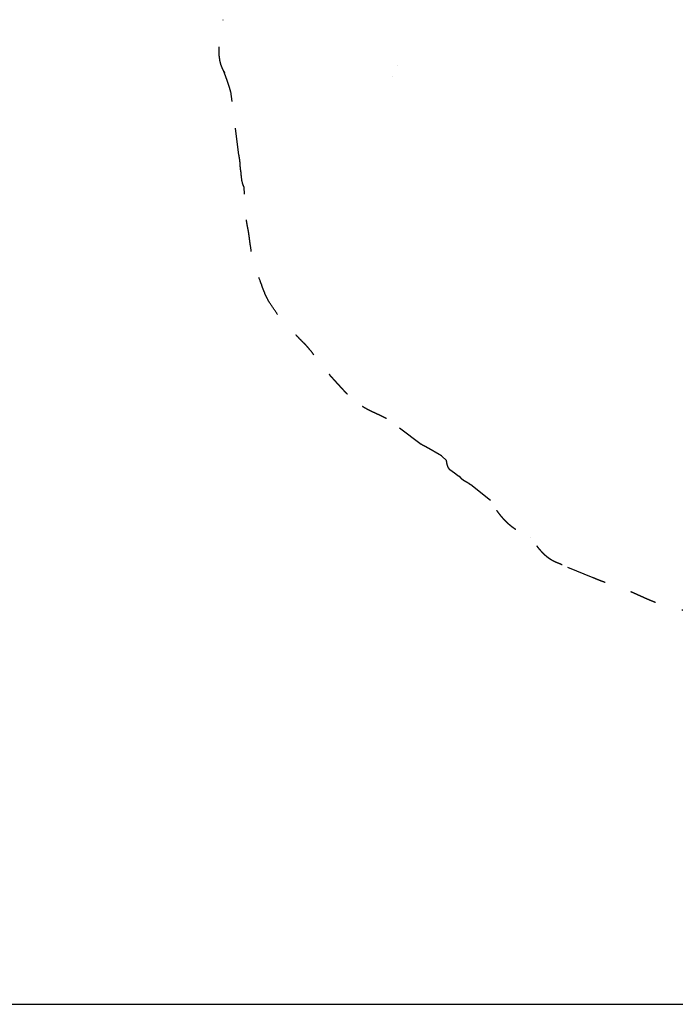
# Model space of a CAD drawing. Units: millimetres. Extents: x -943 to 1234, y -660 to 4418.
# Drawn here: x 734 to 855, y 1403 to 1585 of the extents above; entities that cross this region are included whole.
import ezdxf

# ---------------------------------------------------------------- set-up
doc = ezdxf.new("R2010")
doc.units = ezdxf.units.MM
doc.header["$MEASUREMENT"] = 0
doc.linetypes.add('Tratteggiato', pattern=[10, 5, -5])
doc.layers.add('Crea2D$visibili$linee', color=7, linetype='Continuous', true_color=0x000000)

msp = doc.modelspace()

# ---------------------------------------------------------------- linework, layer by layer
at = {"layer": 'Crea2D$visibili$linee', "linetype": 'Tratteggiato'}
for points in [[(774.95, 1559.95), (773.43, 1571.66)], [(775.94, 1552.76), (775.91, 1554.02)], [(808.56, 1506.6), (802.18, 1511.35)], [(813.23, 1503.63), (812.4, 1504.44)], [(815.75, 1500.53), (815.48, 1500.71)], [(821.33, 1496.23), (817.72, 1499.11)], [(840.26, 1482), (834.58, 1484.36)]]:
    msp.add_lwpolyline(points, dxfattribs=at)
for points, weights, knots in [([(772.35, 1575.11), (772.16, 1575.43), (771.97, 1575.79), (771.81, 1576.17), (771.71, 1576.4), (771.61, 1576.67), (771.48, 1577.18), (771.42, 1577.49), (771.39, 1577.74), (771.37, 1577.86), (771.34, 1578.08), (771.3, 1578.49), (771.27, 1578.99), (771.28, 1579.64), (771.32, 1580.11), (771.33, 1580.36), (771.35, 1580.57), (771.36, 1580.82), (771.39, 1581.13), (771.4, 1581.24), (771.4, 1581.29), (771.44, 1581.74), (771.5, 1582.19), (771.56, 1582.64), (771.61, 1583.01), (771.66, 1583.38), (771.73, 1583.74), (771.77, 1583.94), (771.82, 1584.18), (771.91, 1584.53), (771.98, 1584.76), (772.04, 1584.93)], [1, 1, 1, 1, 1, 1, 1, 1, 1, 1, 1, 1, 1, 1, 1, 1, 1, 1, 1, 1, 1, 0.999833275983, 0.999833275983, 1, 0.999811168122, 0.999811168122, 1, 1, 1, 1, 1, 1], [0, 0, 0, 0, 1.40821, 1.40821, 1.40821, 2.324992, 2.324992, 3.186187, 3.186187, 3.186187, 3.534344, 3.858931, 4.424734, 5.037829, 5.812563, 5.812563, 5.812563, 6.423589, 6.588234, 6.739318, 6.739318, 6.739318, 8.103453, 8.103453, 8.103453, 9.217376, 9.217376, 9.217376, 9.904527, 9.904527, 10.452857, 10.452857, 10.452857, 10.452857]), ([(773.43, 1571.66), (773.41, 1571.74), (773.38, 1571.82), (773.17, 1572.59), (772.96, 1573.21), (772.72, 1573.87), (772.64, 1574.12), (772.55, 1574.36), (772.46, 1574.6), (772.35, 1574.92), (772.22, 1575.24), (772.09, 1575.56)], [1, 1, 1, 1, 1, 1, 0.999987864611, 0.999987864611, 1, 0.999862644207, 0.999862644207, 1], [15.592342, 15.592342, 15.592342, 15.592342, 15.850145, 15.850145, 17.955066, 17.955066, 17.955066, 18.725448, 18.725448, 18.725448, 19.756323, 19.756323, 19.756323, 19.756323]), ([(775.37, 1556.59), (775.35, 1556.69), (775.33, 1556.84), (775.29, 1557.06), (775.26, 1557.25), (775.25, 1557.38), (775.24, 1557.43), (775.21, 1557.66), (775.19, 1557.92), (775.16, 1558.34), (775.14, 1558.67), (775.14, 1558.68), (775.12, 1558.88), (775.1, 1559.09), (775.06, 1559.3), (775.03, 1559.52), (774.99, 1559.73), (774.95, 1559.95)], [1, 1, 1, 1, 1, 1, 1, 1, 1, 1, 1, 1, 0.999726837231, 0.999726837231, 1, 0.999695164331, 0.999695164331, 1], [0, 0, 0, 0, 0.298431, 0.465651, 0.676108, 0.854439, 0.854439, 0.854439, 1.731052, 1.731052, 2.498709, 2.498709, 2.498709, 3.125208, 3.125208, 3.125208, 3.787421, 3.787421, 3.787421, 3.787421]), ([(775.39, 1556.12), (775.38, 1556.26), (775.37, 1556.41), (775.37, 1556.55), (775.36, 1556.59), (775.36, 1556.62), (775.36, 1556.65)], [1, 0.999925546196, 0.999925546196, 1, 1, 1, 1], [156.6694565, 156.6694565, 156.6694565, 156.6694565, 157.1013252, 157.1013252, 157.1013252, 157.2382898, 157.2382898, 157.2382898, 157.2382898]), ([(777.09, 1543.08), (777.06, 1543.3), (776.97, 1543.94), (776.87, 1544.73), (776.76, 1545.51), (776.66, 1546.13), (776.57, 1546.59), (776.52, 1546.85), (776.48, 1547.04), (776.45, 1547.22), (776.42, 1547.4), (776.39, 1547.54), (776.35, 1547.8), (776.27, 1548.34), (776.18, 1549.03), (776.09, 1549.95), (776.04, 1550.6), (776.02, 1550.95), (775.98, 1551.55), (775.95, 1552.15), (775.94, 1552.76)], [1, 1, 1, 1, 1, 1, 1, 1, 0.999983232194, 0.999983232194, 1, 1, 1, 1, 1, 1, 1, 1, 0.999841547767, 0.999841547767, 1], [145.553024, 145.553024, 145.553024, 145.553024, 146.229269, 147.471191, 147.950978, 148.583101, 149.368029, 149.368029, 149.368029, 149.929321, 149.929321, 149.929321, 150.33435, 150.732514, 151.551449, 152.442577, 153.497367, 153.497367, 153.497367, 155.308677, 155.308677, 155.308677, 155.308677]), ([(794.99, 1515.84), (794.43, 1516.37), (793.95, 1516.9), (793.55, 1517.35), (793.32, 1517.59), (793.1, 1517.84), (792.87, 1518.09), (792.7, 1518.28), (792.52, 1518.47), (792.33, 1518.69), (791.91, 1519.15), (791.41, 1519.72), (790.99, 1520.23), (790.6, 1520.72), (790.11, 1521.38), (789.81, 1521.78), (789.61, 1522.04), (789.52, 1522.16), (789.18, 1522.59), (789.01, 1522.8), (788.76, 1523.12)], [1, 1, 1, 1, 0.999989295234, 0.999989295234, 1, 1, 1, 1, 1, 1, 1, 1, 1, 1, 1, 1, 1, 1, 1], [109.439538, 109.439538, 109.439538, 109.439538, 111.87345, 111.87345, 111.87345, 112.876684, 112.876684, 112.876684, 113.921903, 113.921903, 113.921903, 116.257789, 116.257789, 116.257789, 118.62183, 118.62183, 118.62183, 119.838025, 119.838025, 121.107739, 121.107739, 121.107739, 121.107739]), ([(802.18, 1511.35), (801.78, 1511.55), (801.38, 1511.75), (800.97, 1511.94), (800.8, 1512.02), (800.63, 1512.1), (800.45, 1512.18), (799.89, 1512.44), (799.34, 1512.69), (798.28, 1513.24), (797.79, 1513.53), (797.34, 1513.85), (796.88, 1514.16), (796.49, 1514.49), (795.74, 1515.14), (795.36, 1515.49), (794.99, 1515.84)], [1, 0.999878738043, 0.999878738043, 1, 1, 1, 1, 1, 1, 1, 1, 1, 1, 1, 1, 1, 1], [100.442641, 100.442641, 100.442641, 100.442641, 101.785818, 101.785818, 101.785818, 102.35634, 102.35634, 102.35634, 104.205925, 104.205925, 105.969556, 105.969556, 105.969556, 107.742092, 107.742092, 109.439538, 109.439538, 109.439538, 109.439538]), ([(812.4, 1504.44), (811.85, 1504.76), (811.31, 1505.07), (810.76, 1505.39), (810.73, 1505.41), (810.71, 1505.42), (810.68, 1505.44), (810.48, 1505.55), (810.28, 1505.67), (810.08, 1505.78), (809.58, 1506.06), (809.08, 1506.33), (808.56, 1506.6)], [1, 0.999999364282, 0.999999364282, 1, 1, 1, 1, 0.99999398278, 0.99999398278, 1, 0.999843818567, 0.999843818567, 1], [88.07955, 88.07955, 88.07955, 88.07955, 89.974304, 89.974304, 89.974304, 90.066519, 90.066519, 90.066519, 90.758169, 90.758169, 90.758169, 92.480757, 92.480757, 92.480757, 92.480757]), ([(815.48, 1500.71), (815.47, 1500.72), (815.45, 1500.73), (815.44, 1500.74), (815.14, 1500.96), (814.99, 1501.09), (814.58, 1501.41), (814.45, 1501.49), (814.18, 1501.68), (814.05, 1501.76), (813.93, 1501.87), (813.9, 1501.9), (813.87, 1501.93), (813.83, 1501.96), (813.58, 1502.22), (813.46, 1502.55), (813.4, 1502.79), (813.36, 1502.93), (813.32, 1503.08), (813.3, 1503.23), (813.28, 1503.3), (813.27, 1503.37), (813.26, 1503.44), (813.24, 1503.5), (813.24, 1503.57), (813.23, 1503.63)], [1, 1, 1, 1, 1, 1, 1, 1, 1, 1, 1, 0.999450943059, 0.999450943059, 1, 1, 1, 1, 0.999260152198, 0.999260152198, 1, 0.99999993352, 0.99999993352, 1, 0.999805611926, 0.999805611926, 1], [82.36034, 82.36034, 82.36034, 82.36034, 82.405784, 82.405784, 82.405784, 83.439147, 83.439147, 83.881816, 83.881816, 84.411525, 84.411525, 84.411525, 84.540956, 84.540956, 84.540956, 86.065003, 86.065003, 86.065003, 86.511622, 86.511622, 86.511622, 86.724966, 86.724966, 86.724966, 86.922944, 86.922944, 86.922944, 86.922944]), ([(817.72, 1499.11), (817.58, 1499.21), (817.44, 1499.31), (817.3, 1499.42), (817.28, 1499.43), (817.23, 1499.46), (817.07, 1499.55), (816.96, 1499.62), (816.82, 1499.69), (816.75, 1499.73), (816.64, 1499.8), (816.43, 1499.92), (816.12, 1500.14), (815.89, 1500.36), (815.75, 1500.53)], [1, 0.999959629443, 0.999959629443, 1, 1, 1, 1, 1, 1, 1, 1, 1, 1, 1, 1], [79.211446, 79.211446, 79.211446, 79.211446, 79.733297, 79.733297, 79.733297, 80.170777, 80.170777, 80.665748, 80.665748, 80.665748, 80.885484, 81.07126, 81.398437, 82.027461, 82.027461, 82.027461, 82.027461]), ([(833.73, 1484.72), (833.57, 1484.78), (833.25, 1484.92), (832.62, 1485.24), (831.86, 1485.75), (830.98, 1486.56), (830.43, 1487.2), (830.14, 1487.56), (829.74, 1488.07), (829.31, 1488.62), (828.84, 1489.18), (828.7, 1489.32), (828.49, 1489.53), (828.42, 1489.59), (828.41, 1489.59), (828.4, 1489.6), (828.38, 1489.61), (828.3, 1489.66), (828.16, 1489.73), (827.87, 1489.88), (827.55, 1490.04), (827.1, 1490.26), (826.47, 1490.6), (825.94, 1490.94), (825.59, 1491.18), (825.49, 1491.26), (825.39, 1491.33), (825.29, 1491.41), (825.12, 1491.54), (824.79, 1491.81), (824.17, 1492.39), (823.44, 1493.18), (822.58, 1494.28), (822.05, 1495.1), (821.77, 1495.54), (821.68, 1495.68), (821.59, 1495.82), (821.44, 1496.05), (821.39, 1496.14), (821.33, 1496.23)], [1, 1, 1, 1, 1, 1, 1, 1, 1, 1, 1, 1, 1, 1, 1, 1, 1, 1, 1, 1, 1, 1, 1, 1, 1, 0.999889986827, 0.999889986827, 1, 1, 1, 1, 1, 1, 1, 1, 1, 1, 1, 1, 1], [55.093828, 55.093828, 55.093828, 55.093828, 55.613839, 56.148464, 57.20172, 58.349745, 59.732465, 59.732465, 59.732465, 62.364296, 62.364296, 63.536039, 63.536039, 64.695976, 64.695976, 64.695976, 64.73376, 64.799893, 64.970035, 65.182818, 65.781886, 66.060324, 66.667407, 67.940115, 67.940115, 67.940115, 68.318735, 68.318735, 68.318735, 68.958109, 69.593368, 70.866016, 72.195515, 73.775353, 73.775353, 73.775353, 74.272971, 74.272971, 74.595232, 74.595232, 74.595232, 74.595232]), ([(861.54, 1475.19), (861.4, 1475.21), (861.25, 1475.22), (861.1, 1475.24), (860.83, 1475.26), (860.29, 1475.33), (859.1, 1475.51), (857.78, 1475.78), (856.31, 1476.12), (854.81, 1476.48), (853.75, 1476.77), (853.11, 1476.98), (852.9, 1477.04), (852.69, 1477.11), (852.48, 1477.18), (851.56, 1477.5), (850.6, 1477.9), (848.72, 1478.74), (847.78, 1479.18), (846.85, 1479.56), (845.99, 1479.91), (845, 1480.25), (843.09, 1480.91), (842.09, 1481.25), (841.13, 1481.64), (840.84, 1481.76), (840.55, 1481.88), (840.26, 1482)], [1, 0.999973435974, 0.999973435974, 1, 1, 1, 1, 1, 1, 1, 1, 1, 0.999939855725, 0.999939855725, 1, 1, 1, 1, 1, 1, 1, 1, 1, 1, 1, 0.999909710828, 0.999909710828, 1], [25.080677, 25.080677, 25.080677, 25.080677, 25.523334, 25.523334, 25.523334, 26.339955, 27.172553, 29.10725, 30.399321, 31.700654, 33.716161, 33.716161, 33.716161, 34.373182, 34.373182, 34.373182, 37.314854, 37.314854, 40.6531, 40.6531, 40.6531, 43.804642, 43.804642, 47.078954, 47.078954, 47.078954, 48.020093, 48.020093, 48.020093, 48.020093])]:
    msp.add_rational_spline(points, weights, degree=3, knots=knots, dxfattribs=at)
for points, knots in [([(804.25, 1576.48), (804.25, 1576.48), (804.26, 1576.48), (804.25, 1576.48), (804.25, 1576.48), (804.25, 1576.48)], [0, 0, 0, 0, 0.00097346, 0.001446799, 0.00283712, 0.00283712, 0.00283712, 0.00283712]), ([(775.52, 1555.19), (775.51, 1555.2), (775.51, 1555.22), (775.5, 1555.27), (775.5, 1555.29), (775.49, 1555.32)], [13.248982, 13.248982, 13.248982, 13.248982, 13.3151667, 13.3151667, 13.4141998, 13.4141998, 13.4141998, 13.4141998]), ([(780.58, 1532.78), (780.37, 1533.11), (780.18, 1533.46), (779.86, 1534.14), (779.69, 1534.52), (779.56, 1534.86), (779.42, 1535.2), (779.3, 1535.54), (779.06, 1536.22), (778.96, 1536.51), (778.84, 1536.82), (778.6, 1537.45), (778.35, 1538.03), (778.08, 1538.77), (777.96, 1539.11), (777.83, 1539.49), (777.62, 1540.19), (777.53, 1540.54), (777.45, 1540.9), (777.28, 1541.66), (777.2, 1542.38), (777.09, 1543.08)], [134.222234, 134.222234, 134.222234, 134.222234, 135.430873, 135.430873, 136.560367, 136.560367, 136.560367, 137.638777, 137.638777, 138.772988, 138.772988, 138.772988, 141.018389, 141.018389, 141.018389, 142.114518, 142.114518, 143.251685, 143.251685, 143.251685, 145.553024, 145.553024, 145.553024, 145.553024]), ([(788.76, 1523.12), (788.59, 1523.34), (788.31, 1523.71), (787.94, 1524.16), (787.81, 1524.32), (787.55, 1524.62), (787.4, 1524.79), (787.29, 1524.9), (787.25, 1524.94), (787.17, 1525.03), (787.05, 1525.15), (786.82, 1525.38), (786.53, 1525.67), (786.05, 1526.15), (785.74, 1526.48), (785.52, 1526.71), (785.19, 1527.06), (784.88, 1527.39), (784.24, 1528.03), (783.84, 1528.42), (783.56, 1528.72), (783.56, 1528.72), (783.55, 1528.73), (783.55, 1528.73), (783.25, 1529.04), (782.96, 1529.39), (782.42, 1530.07), (782.16, 1530.42), (781.91, 1530.78), (781.47, 1531.41), (781, 1532.13), (780.58, 1532.78)], [121.107739, 121.107739, 121.107739, 121.107739, 122.334001, 122.334001, 122.998255, 122.998255, 123.620878, 123.620878, 123.620878, 123.795738, 123.97759, 124.141822, 124.773833, 125.213217, 126.150841, 126.150841, 126.150841, 127.735725, 127.735725, 129.075205, 129.075205, 129.075205, 129.093576, 129.093576, 129.093576, 130.468495, 130.468495, 131.792591, 131.792591, 131.792591, 134.222234, 134.222234, 134.222234, 134.222234])]:
    msp.add_open_spline(points, degree=3, knots=knots, dxfattribs=at)
for points in [[(772.09, 1575.58), (772.08, 1575.59), (772.08, 1575.6), (772.07, 1575.61)], [(803.23, 1574.43), (803.23, 1574.43), (803.23, 1574.43), (803.23, 1574.43)], [(775.91, 1554.02), (775.61, 1554.63), (775.45, 1555.36), (775.39, 1556.12)]]:
    msp.add_open_spline(points, degree=3, dxfattribs=at)
for points, weights in [([(775.91, 1554.01), (775.7, 1554.45), (775.58, 1554.93)], [1, 0.994841714512, 1]), ([(834.58, 1484.36), (834.16, 1484.55), (833.73, 1484.72)], [1, 0.999624279704, 1])]:
    msp.add_rational_spline(points, weights, degree=2, dxfattribs=at)
at = {"layer": 'Crea2D$visibili$linee'}
msp.add_open_spline([(259.5, 1403.33), (734.5, 1403.33), (1209.5, 1403.33)], degree=2, dxfattribs=at)

doc.saveas('drawing.dxf')
